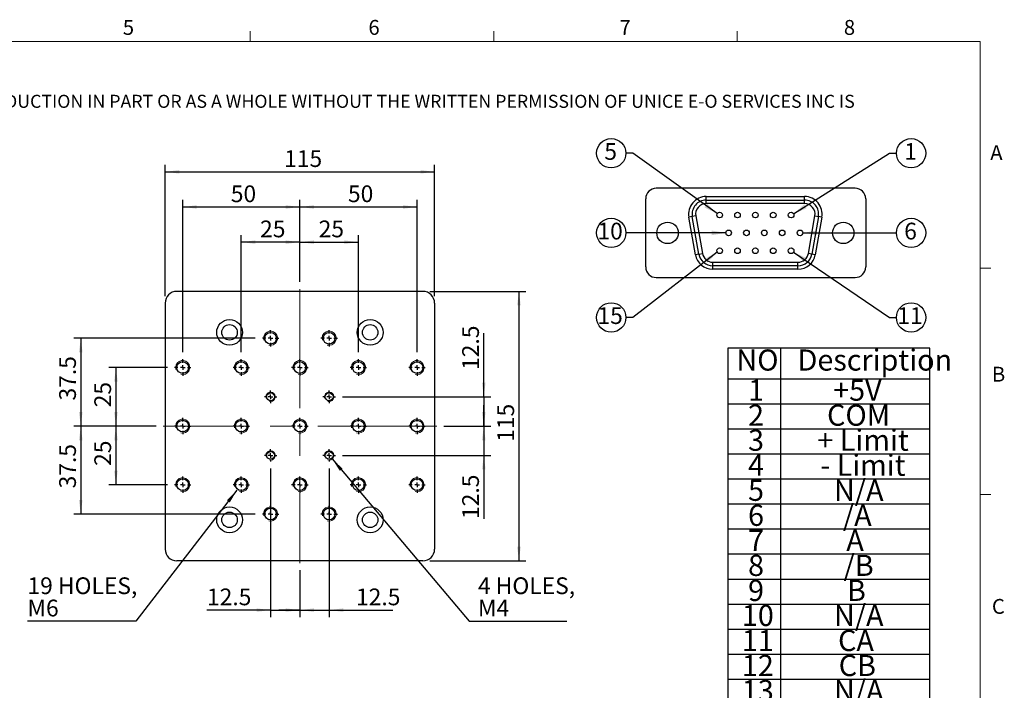
# Model space of a CAD drawing. Units: millimetres. Extents: x 21 to 1157, y 17 to 818.
# Drawn here: x 596 to 1156, y 436 to 818 of the extents above; entities that cross this region are included whole.
import ezdxf

# ---------------------------------------------------------------- set-up
doc = ezdxf.new("R2010")
doc.units = ezdxf.units.MM
doc.header["$LTSCALE"] = 4
doc.linetypes.add('CENTERX2', pattern=[20.32, 12.7, -2.54, 2.54, -2.54])
doc.layers.add('DIM', color=7, linetype='Continuous')
doc.styles.add('SLDTEXTSTYLE0', font='TXT', dxfattribs={"width": 0.605})
doc.styles.add('SLDTEXTSTYLE1', font='TXT', dxfattribs={"width": 0.7})
doc.dimstyles.new('SLDDIMSTYLE3', dxfattribs={"dimtxt": 10.169922, "dimasz": 8, "dimexe": 0, "dimexo": 0.0625, "dimgap": 2.54248, "dimtad": 1, "dimlfac": 0.75, "dimrnd": 1e-09, "dimzin": 12, "dimdsep": 46, "dimtxsty": 'SLDTEXTSTYLE1', "dimsah": 1, "dimcen": 0.09, "dimadec": 0, "dimazin": 3, "dimtfac": 1, "dimtofl": 0, "dimtmove": 0, "dimatfit": 3, "dimfxl": 1, "dimfrac": 2, "dimtolj": 1, "dimtzin": 12, "dimarcsym": 0})
doc.dimstyles.new('SLDDIMSTYLE4', dxfattribs={"dimtxt": 10.169922, "dimasz": 8, "dimexe": 0, "dimexo": 0.0625, "dimgap": 2.54248, "dimtad": 1, "dimlfac": 0.75, "dimrnd": 1e-09, "dimzin": 12, "dimdsep": 46, "dimtxsty": 'SLDTEXTSTYLE1', "dimsah": 1, "dimcen": 0.09, "dimadec": 0, "dimazin": 3, "dimtfac": 1, "dimtmove": 0, "dimatfit": 0, "dimfxl": 1, "dimfrac": 2, "dimtolj": 1, "dimtzin": 12, "dimarcsym": 0})
doc.dimstyles.new('SLDDIMSTYLE5', dxfattribs={"dimtxt": 10.169922, "dimasz": 8, "dimexe": 0, "dimexo": 0.0625, "dimgap": 2.54248, "dimtad": 0, "dimtih": 1, "dimtoh": 1, "dimlfac": 0.75, "dimrnd": 1e-09, "dimzin": 12, "dimdsep": 46, "dimtxsty": 'SLDTEXTSTYLE1', "dimsah": 1, "dimcen": 0, "dimadec": 0, "dimazin": 3, "dimtfac": 1, "dimtofl": 0, "dimtmove": 0, "dimatfit": 3, "dimfxl": 1, "dimfrac": 2, "dimtolj": 1, "dimtzin": 12, "dimarcsym": 0})
doc.dimstyles.new('SLDDIMSTYLE6', dxfattribs={"dimtxt": 0.18, "dimasz": 8, "dimexe": 0, "dimexo": 0.0625, "dimgap": 0, "dimtad": 0, "dimtih": 1, "dimtoh": 1, "dimdec": 0, "dimrnd": 1e-09, "dimzin": 0, "dimdsep": 46, "dimtxsty": 'Standard', "dimsah": 1, "dimcen": 0.09, "dimadec": 0, "dimazin": 0, "dimtfac": 8, "dimtdec": 0, "dimtofl": 0, "dimtmove": 0, "dimatfit": 3, "dimfxl": 1, "dimfrac": 2, "dimtolj": 1, "dimtzin": 0, "dimarcsym": 0})

# ---------------------------------------------------------------- blocks, each defined once
blk = doc.blocks.new('SW_NOTE_0')
at = {"color": 0, "linetype": 'Continuous', "lineweight": 0, "insert": (0, -0.33), "char_height": 7.40833, "attachment_point": 1, "style": 'SLDTEXTSTYLE0'}
blk.add_mtext('THE INFORMATION CONTAINED IN THIS DRAWING IS THE SOLE PROPERTY OF UNICE E-O SERVICES INC. ANY REPRODUCTION IN PART OR AS A WHOLE WITHOUT THE WRITTEN PERMISSION OF UNICE E-O SERVICES INC IS', dxfattribs=at)
blk = doc.blocks.new('SW_TABLEANNOTATION_0')
at = {"layer": 'DIM', "color": 0}
for p, q in [((0, 0), (0, -230.95)), ((114.95, 0), (0, 0)), ((29.88, 0), (29.88, -230.95)), ((114.95, -230.95), (114.95, 0)), ((0, -17.33), (114.95, -17.33)), ((0, -31.57), (114.95, -31.57)), ((0, -45.81), (114.95, -45.81)), ((0, -60.05), (114.95, -60.05)), ((0, -74.29), (114.95, -74.29)), ((0, -88.53), (114.95, -88.53)), ((0, -102.78), (114.95, -102.78)), ((0, -117.02), (114.95, -117.02)), ((0, -131.26), (114.95, -131.26)), ((0, -145.5), (114.95, -145.5)), ((0, -159.74), (114.95, -159.74)), ((0, -173.99), (114.95, -173.99)), ((0, -188.23), (114.95, -188.23)), ((0, -202.47), (114.95, -202.47)), ((0, -216.71), (114.95, -216.71)), ((0, -230.95), (114.95, -230.95))]:
    blk.add_line(p, q, dxfattribs=at)
at = {"layer": 'DIM', "color": 0, "char_height": 12, "attachment_point": 1, "style": 'SLDTEXTSTYLE1'}
for s, insert in [('Description', (39.61, -0.69)), ('NO', (4.79, -0.69)), ('1', (11.42, -17.82)), ('+5V', (59.85, -17.82)), ('2', (11.42, -32.07)), ('COM', (56.38, -32.07)), ('3', (11.42, -46.31)), ('+ Limit', (50.86, -46.31)), ('4', (11.42, -60.55)), ('- Limit', (52.48, -60.55)), ('5', (11.42, -74.79)), ('N/A', (60.31, -74.79)), ('6', (11.42, -89.03)), ('/A', (65.39, -89.03)), ('7', (11.42, -103.28)), ('A', (67.34, -103.28)), ('8', (11.42, -117.52)), ('/B', (65.76, -117.52)), ('9', (11.42, -131.76)), ('B', (67.71, -131.76)), ('N/A', (60.31, -146)), ('10', (7.91, -146)), ('11', (7.91, -160.24)), ('CA', (62.64, -160.24)), ('12', (7.91, -174.48)), ('CB', (63.01, -174.48)), ('13', (7.91, -188.73)), ('N/A', (60.31, -188.73)), ('14', (7.91, -202.97)), ('N/A', (60.31, -202.97)), ('15', (7.91, -217.21)), ('N/A', (60.31, -217.21))]:
    blk.add_mtext(s, dxfattribs=dict(at, insert=insert))
blk = doc.blocks.new('_D_18')
at = {"layer": 'DIM'}
for p, q in [((722.22, 628.75), (722.22, 695.42)), ((755.55, 668.75), (755.55, 695.42)), ((755.55, 691.42), (722.22, 691.42))]:
    blk.add_line(p, q, dxfattribs=at)
for points in [[(722.22, 691.42), (730.22, 690.42), (730.22, 692.42)], [(755.55, 691.42), (747.55, 692.42), (747.55, 690.42)]]:
    blk.add_solid(points, dxfattribs=at)
at = {"layer": 'DIM', "insert": (732.93, 703.7), "char_height": 9.525, "attachment_point": 1, "style": 'SLDTEXTSTYLE1'}
blk.add_mtext('25', dxfattribs=at)
blk = doc.blocks.new('_D_19')
at = {"layer": 'DIM'}
for p, q in [((755.55, 668.75), (755.55, 695.42)), ((788.89, 628.75), (788.89, 695.42)), ((755.55, 691.42), (788.89, 691.42))]:
    blk.add_line(p, q, dxfattribs=at)
for points in [[(755.55, 691.42), (763.55, 690.42), (763.55, 692.42)], [(788.89, 691.42), (780.89, 692.42), (780.89, 690.42)]]:
    blk.add_solid(points, dxfattribs=at)
at = {"layer": 'DIM', "insert": (766.26, 703.7), "char_height": 9.525, "attachment_point": 1, "style": 'SLDTEXTSTYLE1'}
blk.add_mtext('25', dxfattribs=at)
blk = doc.blocks.new('_D_20')
at = {"layer": 'DIM'}
for p, q in [((688.89, 628.75), (688.89, 715.42)), ((755.55, 668.75), (755.55, 715.42)), ((688.89, 711.42), (755.55, 711.42))]:
    blk.add_line(p, q, dxfattribs=at)
for points in [[(688.89, 711.42), (696.89, 710.42), (696.89, 712.42)], [(755.55, 711.42), (747.55, 712.42), (747.55, 710.42)]]:
    blk.add_solid(points, dxfattribs=at)
at = {"layer": 'DIM', "insert": (716.26, 723.7), "char_height": 9.525, "attachment_point": 1, "style": 'SLDTEXTSTYLE1'}
blk.add_mtext('50', dxfattribs=at)
blk = doc.blocks.new('_D_21')
at = {"layer": 'DIM'}
for p, q in [((755.55, 668.75), (755.55, 715.42)), ((822.22, 628.75), (822.22, 715.42)), ((755.55, 711.42), (822.22, 711.42))]:
    blk.add_line(p, q, dxfattribs=at)
for points in [[(755.55, 711.42), (763.55, 710.42), (763.55, 712.42)], [(822.22, 711.42), (814.22, 712.42), (814.22, 710.42)]]:
    blk.add_solid(points, dxfattribs=at)
at = {"layer": 'DIM', "insert": (782.93, 723.7), "char_height": 9.525, "attachment_point": 1, "style": 'SLDTEXTSTYLE1'}
blk.add_mtext('50', dxfattribs=at)
blk = doc.blocks.new('_D_22')
at = {"layer": 'DIM'}
for p, q in [((678.89, 660.75), (678.89, 735.42)), ((832.22, 660.75), (832.22, 735.42)), ((678.89, 731.42), (832.22, 731.42))]:
    blk.add_line(p, q, dxfattribs=at)
for points in [[(678.89, 731.42), (686.89, 730.42), (686.89, 732.42)], [(832.22, 731.42), (824.22, 732.42), (824.22, 730.42)]]:
    blk.add_solid(points, dxfattribs=at)
at = {"layer": 'DIM', "insert": (746.61, 743.7), "char_height": 9.525, "attachment_point": 1, "style": 'SLDTEXTSTYLE1'}
blk.add_mtext('115', dxfattribs=at)
blk = doc.blocks.new('_D_23')
at = {"layer": 'DIM'}
for p, q in [((680.22, 620.09), (646.89, 620.09)), ((650.89, 620.09), (650.89, 586.75)), ((673.72, 586.75), (646.89, 586.75))]:
    blk.add_line(p, q, dxfattribs=at)
for points in [[(650.89, 620.09), (649.89, 612.09), (651.89, 612.09)], [(650.89, 586.75), (651.89, 594.75), (649.89, 594.75)]]:
    blk.add_solid(points, dxfattribs=at)
at = {"layer": 'DIM', "insert": (638.61, 597.46), "char_height": 9.525, "attachment_point": 1, "rotation": 90, "style": 'SLDTEXTSTYLE1'}
blk.add_mtext('25', dxfattribs=at)
blk = doc.blocks.new('_D_24')
at = {"layer": 'DIM'}
for p, q in [((673.72, 586.75), (646.89, 586.75)), ((650.89, 586.75), (650.89, 553.42)), ((680.22, 553.42), (646.89, 553.42))]:
    blk.add_line(p, q, dxfattribs=at)
for points in [[(650.89, 586.75), (649.89, 578.75), (651.89, 578.75)], [(650.89, 553.42), (651.89, 561.42), (649.89, 561.42)]]:
    blk.add_solid(points, dxfattribs=at)
at = {"layer": 'DIM', "insert": (638.61, 564.12), "char_height": 9.525, "attachment_point": 1, "rotation": 90, "style": 'SLDTEXTSTYLE1'}
blk.add_mtext('25', dxfattribs=at)
blk = doc.blocks.new('_D_25')
at = {"layer": 'DIM'}
for p, q in [((730.22, 636.75), (626.89, 636.75)), ((630.89, 636.75), (630.89, 586.75)), ((673.72, 586.75), (626.89, 586.75))]:
    blk.add_line(p, q, dxfattribs=at)
for points in [[(630.89, 636.75), (629.89, 628.75), (631.89, 628.75)], [(630.89, 586.75), (631.89, 594.75), (629.89, 594.75)]]:
    blk.add_solid(points, dxfattribs=at)
at = {"layer": 'DIM', "insert": (618.61, 601.32), "char_height": 9.525, "attachment_point": 1, "rotation": 90, "style": 'SLDTEXTSTYLE1'}
blk.add_mtext('37.5', dxfattribs=at)
blk = doc.blocks.new('_D_26')
at = {"layer": 'DIM'}
for p, q in [((673.72, 586.75), (626.89, 586.75)), ((630.89, 586.75), (630.89, 536.75)), ((730.22, 536.75), (626.89, 536.75))]:
    blk.add_line(p, q, dxfattribs=at)
for points in [[(630.89, 586.75), (629.89, 578.75), (631.89, 578.75)], [(630.89, 536.75), (631.89, 544.75), (629.89, 544.75)]]:
    blk.add_solid(points, dxfattribs=at)
at = {"layer": 'DIM', "insert": (618.61, 551.32), "char_height": 9.525, "attachment_point": 1, "rotation": 90, "style": 'SLDTEXTSTYLE1'}
blk.add_mtext('37.5', dxfattribs=at)
blk = doc.blocks.new('_D_27')
at = {"layer": 'DIM'}
for p, q in [((860.22, 603.42), (860.22, 639.58)), ((779.75, 603.42), (864.22, 603.42)), ((860.22, 603.42), (860.22, 586.75)), ((837.55, 586.75), (864.22, 586.75)), ((860.22, 586.75), (860.22, 574.75))]:
    blk.add_line(p, q, dxfattribs=at)
for points in [[(860.22, 603.42), (861.22, 611.42), (859.22, 611.42)], [(860.22, 586.75), (859.22, 578.75), (861.22, 578.75)]]:
    blk.add_solid(points, dxfattribs=at)
at = {"layer": 'DIM', "insert": (847.94, 618.72), "char_height": 9.525, "attachment_point": 1, "rotation": 90, "style": 'SLDTEXTSTYLE1'}
blk.add_mtext('12.5', dxfattribs=at)
blk = doc.blocks.new('_D_28')
at = {"layer": 'DIM'}
for p, q in [((860.22, 586.75), (860.22, 598.75)), ((837.55, 586.75), (864.22, 586.75)), ((860.22, 586.75), (860.22, 570.09)), ((779.75, 570.09), (864.22, 570.09)), ((860.22, 570.09), (860.22, 533.92))]:
    blk.add_line(p, q, dxfattribs=at)
for points in [[(860.22, 586.75), (861.22, 594.75), (859.22, 594.75)], [(860.22, 570.09), (859.22, 562.09), (861.22, 562.09)]]:
    blk.add_solid(points, dxfattribs=at)
at = {"layer": 'DIM', "insert": (847.94, 533.92), "char_height": 9.525, "attachment_point": 1, "rotation": 90, "style": 'SLDTEXTSTYLE1'}
blk.add_mtext('12.5', dxfattribs=at)
blk = doc.blocks.new('_D_29')
at = {"layer": 'DIM'}
for p, q in [((829.55, 663.42), (884.22, 663.42)), ((880.22, 663.42), (880.22, 510.09)), ((829.55, 510.09), (884.22, 510.09))]:
    blk.add_line(p, q, dxfattribs=at)
for points in [[(880.22, 663.42), (879.22, 655.42), (881.22, 655.42)], [(880.22, 510.09), (881.22, 518.09), (879.22, 518.09)]]:
    blk.add_solid(points, dxfattribs=at)
at = {"layer": 'DIM', "insert": (867.94, 577.81), "char_height": 9.525, "attachment_point": 1, "rotation": 90, "style": 'SLDTEXTSTYLE1'}
blk.add_mtext('115', dxfattribs=at)
blk = doc.blocks.new('_D_30')
at = {"layer": 'DIM'}
for p, q in [((738.89, 562.55), (738.89, 478.09)), ((755.55, 504.75), (755.55, 478.09)), ((738.89, 482.09), (702.72, 482.09)), ((738.89, 482.09), (755.55, 482.09)), ((755.55, 482.09), (767.55, 482.09))]:
    blk.add_line(p, q, dxfattribs=at)
for points in [[(738.89, 482.09), (730.89, 483.09), (730.89, 481.09)], [(755.55, 482.09), (763.55, 481.09), (763.55, 483.09)]]:
    blk.add_solid(points, dxfattribs=at)
at = {"layer": 'DIM', "insert": (702.72, 494.36), "char_height": 9.525, "attachment_point": 1, "style": 'SLDTEXTSTYLE1'}
blk.add_mtext('12.5', dxfattribs=at)
blk = doc.blocks.new('_D_31')
at = {"layer": 'DIM'}
for p, q in [((772.22, 562.55), (772.22, 478.09)), ((755.55, 504.75), (755.55, 478.09)), ((755.55, 482.09), (743.55, 482.09)), ((755.55, 482.09), (772.22, 482.09)), ((772.22, 482.09), (808.39, 482.09))]:
    blk.add_line(p, q, dxfattribs=at)
for points in [[(755.55, 482.09), (747.55, 483.09), (747.55, 481.09)], [(772.22, 482.09), (780.22, 481.09), (780.22, 483.09)]]:
    blk.add_solid(points, dxfattribs=at)
at = {"layer": 'DIM', "insert": (787.52, 494.36), "char_height": 9.525, "attachment_point": 1, "style": 'SLDTEXTSTYLE1'}
blk.add_mtext('12.5', dxfattribs=at)
blk = doc.blocks.new('_D_32')
at = {"layer": 'DIM'}
for p, q in [((719.77, 550.25), (662.18, 475.74)), ((662.18, 475.74), (600.56, 475.74))]:
    blk.add_line(p, q, dxfattribs=at)
blk.add_solid([(719.77, 550.25), (714.09, 544.54), (715.67, 543.31)], dxfattribs=at)
at = {"layer": 'DIM', "char_height": 9.525, "attachment_point": 1, "style": 'SLDTEXTSTYLE1'}
for s, insert in [('19 HOLES,', (600.56, 500.71)), ('M6', (600.56, 488.01))]:
    blk.add_mtext(s, dxfattribs=dict(at, insert=insert))
blk = doc.blocks.new('_D_33')
at = {"layer": 'DIM'}
for p, q in [((773.94, 568.05), (851.9, 475.74)), ((851.9, 475.74), (907.56, 475.74))]:
    blk.add_line(p, q, dxfattribs=at)
blk.add_solid([(773.94, 568.05), (778.34, 561.29), (779.87, 562.58)], dxfattribs=at)
at = {"layer": 'DIM', "char_height": 9.525, "attachment_point": 1, "style": 'SLDTEXTSTYLE1'}
for s, insert in [('4 HOLES,', (856.9, 500.71)), ('M4', (856.9, 488.01))]:
    blk.add_mtext(s, dxfattribs=dict(at, insert=insert))
blk = doc.blocks.new('SW_CENTERMARKSYMBOL_14')
at = {"layer": 'DIM', "color": 0}
for p, q in [((-2.67, 0), (-4.67, 0)), ((0, 0), (-1.33, 0)), ((0, 2.67), (0, 4.67)), ((0, 0), (0, 1.33)), ((0, 0), (0, -1.33)), ((0, 0), (1.33, 0)), ((2.67, 0), (4.67, 0)), ((0, -2.67), (0, -4.67))]:
    blk.add_line(p, q, dxfattribs=at)
blk = doc.blocks.new('SW_CENTERMARKSYMBOL_15')
at = {"layer": 'DIM', "color": 0}
for p, q in [((-2.67, 0), (-4.67, 0)), ((0, 0), (-1.33, 0)), ((0, 2.67), (0, 4.67)), ((0, 0), (0, 1.33)), ((0, 0), (0, -1.33)), ((0, 0), (1.33, 0)), ((2.67, 0), (4.67, 0)), ((0, -2.67), (0, -4.67))]:
    blk.add_line(p, q, dxfattribs=at)
blk = doc.blocks.new('SW_CENTERMARKSYMBOL_16')
at = {"layer": 'DIM', "color": 0}
for p, q in [((-2.67, 0), (-4.67, 0)), ((0, 0), (-1.33, 0)), ((0, 2.67), (0, 4.67)), ((0, 0), (0, 1.33)), ((0, 0), (0, -1.33)), ((0, 0), (1.33, 0)), ((2.67, 0), (4.67, 0)), ((0, -2.67), (0, -4.67))]:
    blk.add_line(p, q, dxfattribs=at)
blk = doc.blocks.new('SW_CENTERMARKSYMBOL_17')
at = {"layer": 'DIM', "color": 0}
for p, q in [((-2.67, 0), (-4.67, 0)), ((0, 0), (-1.33, 0)), ((0, 2.67), (0, 4.67)), ((0, 0), (0, 1.33)), ((0, 0), (0, -1.33)), ((0, 0), (1.33, 0)), ((2.67, 0), (4.67, 0)), ((0, -2.67), (0, -4.67))]:
    blk.add_line(p, q, dxfattribs=at)
blk = doc.blocks.new('SW_CENTERMARKSYMBOL_18')
at = {"layer": 'DIM', "color": 0}
for p, q in [((-2.67, 0), (-4.67, 0)), ((0, 0), (-1.33, 0)), ((0, 2.67), (0, 4.67)), ((0, 0), (0, 1.33)), ((0, 0), (0, -1.33)), ((0, 0), (1.33, 0)), ((2.67, 0), (4.67, 0)), ((0, -2.67), (0, -4.67))]:
    blk.add_line(p, q, dxfattribs=at)
blk = doc.blocks.new('SW_CENTERMARKSYMBOL_19')
at = {"layer": 'DIM', "color": 0}
for p, q in [((-2.67, 0), (-4.67, 0)), ((0, 0), (-1.33, 0)), ((0, 2.67), (0, 4.67)), ((0, 0), (0, 1.33)), ((0, 0), (0, -1.33)), ((0, 0), (1.33, 0)), ((2.67, 0), (4.67, 0)), ((0, -2.67), (0, -4.67))]:
    blk.add_line(p, q, dxfattribs=at)
blk = doc.blocks.new('SW_CENTERMARKSYMBOL_20')
at = {"layer": 'DIM', "color": 0}
for p, q in [((-2.67, 0), (-4.67, 0)), ((0, 0), (-1.33, 0)), ((0, 2.67), (0, 4.67)), ((0, 0), (0, 1.33)), ((0, 0), (0, -1.33)), ((0, 0), (1.33, 0)), ((2.67, 0), (4.67, 0)), ((0, -2.67), (0, -4.67))]:
    blk.add_line(p, q, dxfattribs=at)
blk = doc.blocks.new('SW_CENTERMARKSYMBOL_21')
at = {"layer": 'DIM', "color": 0}
for p, q in [((-2.67, 0), (-3.53, 0)), ((0, 0), (-1.33, 0)), ((0, 2.67), (0, 3.53)), ((0, 0), (0, 1.33)), ((0, 0), (0, -1.33)), ((0, 0), (1.33, 0)), ((2.67, 0), (3.53, 0)), ((0, -2.67), (0, -3.53))]:
    blk.add_line(p, q, dxfattribs=at)
blk = doc.blocks.new('SW_CENTERMARKSYMBOL_22')
at = {"layer": 'DIM', "color": 0}
for p, q in [((-2.67, 0), (-3.53, 0)), ((0, 0), (-1.33, 0)), ((0, 2.67), (0, 3.53)), ((0, 0), (0, 1.33)), ((0, 0), (0, -1.33)), ((0, 0), (1.33, 0)), ((2.67, 0), (3.53, 0)), ((0, -2.67), (0, -3.53))]:
    blk.add_line(p, q, dxfattribs=at)
blk = doc.blocks.new('SW_CENTERMARKSYMBOL_23')
at = {"layer": 'DIM', "color": 0}
for p, q in [((-2.67, 0), (-4.67, 0)), ((0, 0), (-1.33, 0)), ((0, 2.67), (0, 4.67)), ((0, 0), (0, 1.33)), ((0, 0), (0, -1.33)), ((0, 0), (1.33, 0)), ((2.67, 0), (4.67, 0)), ((0, -2.67), (0, -4.67))]:
    blk.add_line(p, q, dxfattribs=at)
blk = doc.blocks.new('SW_CENTERMARKSYMBOL_24')
at = {"layer": 'DIM', "color": 0}
for p, q in [((-2.67, 0), (-4.67, 0)), ((0, 0), (-1.33, 0)), ((0, 2.67), (0, 4.67)), ((0, 0), (0, 1.33)), ((0, 0), (0, -1.33)), ((0, 0), (1.33, 0)), ((2.67, 0), (4.67, 0)), ((0, -2.67), (0, -4.67))]:
    blk.add_line(p, q, dxfattribs=at)
blk = doc.blocks.new('SW_CENTERMARKSYMBOL_25')
at = {"layer": 'DIM', "color": 0}
for p, q in [((-2.67, 0), (-4.67, 0)), ((0, 0), (-1.33, 0)), ((0, 2.67), (0, 4.67)), ((0, 0), (0, 1.33)), ((0, 0), (0, -1.33)), ((0, 0), (1.33, 0)), ((2.67, 0), (4.67, 0)), ((0, -2.67), (0, -4.67))]:
    blk.add_line(p, q, dxfattribs=at)
blk = doc.blocks.new('SW_CENTERMARKSYMBOL_26')
at = {"layer": 'DIM', "color": 0}
for p, q in [((-2.67, 0), (-4.67, 0)), ((0, 0), (-1.33, 0)), ((0, 2.67), (0, 4.67)), ((0, 0), (0, 1.33)), ((0, 0), (0, -1.33)), ((0, 0), (1.33, 0)), ((2.67, 0), (4.67, 0)), ((0, -2.67), (0, -4.67))]:
    blk.add_line(p, q, dxfattribs=at)
blk = doc.blocks.new('SW_CENTERMARKSYMBOL_27')
at = {"layer": 'DIM', "color": 0}
for p, q in [((-2.67, 0), (-4.67, 0)), ((0, 0), (-1.33, 0)), ((0, 2.67), (0, 4.67)), ((0, 0), (0, 1.33)), ((0, 0), (0, -1.33)), ((0, 0), (1.33, 0)), ((2.67, 0), (4.67, 0)), ((0, -2.67), (0, -4.67))]:
    blk.add_line(p, q, dxfattribs=at)
blk = doc.blocks.new('SW_CENTERMARKSYMBOL_28')
at = {"layer": 'DIM', "color": 0}
for p, q in [((-2.67, 0), (-3.53, 0)), ((0, 0), (-1.33, 0)), ((0, 2.67), (0, 3.53)), ((0, 0), (0, 1.33)), ((0, 0), (0, -1.33)), ((0, 0), (1.33, 0)), ((2.67, 0), (3.53, 0)), ((0, -2.67), (0, -3.53))]:
    blk.add_line(p, q, dxfattribs=at)
blk = doc.blocks.new('SW_CENTERMARKSYMBOL_29')
at = {"layer": 'DIM', "color": 0}
for p, q in [((-2.67, 0), (-3.53, 0)), ((0, 0), (-1.33, 0)), ((0, 2.67), (0, 3.53)), ((0, 0), (0, 1.33)), ((0, 0), (0, -1.33)), ((0, 0), (1.33, 0)), ((2.67, 0), (3.53, 0)), ((0, -2.67), (0, -3.53))]:
    blk.add_line(p, q, dxfattribs=at)
blk = doc.blocks.new('SW_CENTERMARKSYMBOL_30')
at = {"layer": 'DIM', "color": 0}
for p, q in [((-2.67, 0), (-4.67, 0)), ((0, 0), (-1.33, 0)), ((0, 2.67), (0, 4.67)), ((0, 0), (0, 1.33)), ((0, 0), (0, -1.33)), ((0, 0), (1.33, 0)), ((2.67, 0), (4.67, 0)), ((0, -2.67), (0, -4.67))]:
    blk.add_line(p, q, dxfattribs=at)
blk = doc.blocks.new('SW_CENTERMARKSYMBOL_31')
at = {"layer": 'DIM', "color": 0}
for p, q in [((-2.67, 0), (-4.67, 0)), ((0, 0), (-1.33, 0)), ((0, 2.67), (0, 4.67)), ((0, 0), (0, 1.33)), ((0, 0), (0, -1.33)), ((0, 0), (1.33, 0)), ((2.67, 0), (4.67, 0)), ((0, -2.67), (0, -4.67))]:
    blk.add_line(p, q, dxfattribs=at)
blk = doc.blocks.new('SW_CENTERMARKSYMBOL_32')
at = {"layer": 'DIM', "color": 0}
for p, q in [((-2.67, 0), (-4.67, 0)), ((0, 0), (-1.33, 0)), ((0, 2.67), (0, 4.67)), ((0, 0), (0, 1.33)), ((0, 0), (0, -1.33)), ((0, 0), (1.33, 0)), ((2.67, 0), (4.67, 0)), ((0, -2.67), (0, -4.67))]:
    blk.add_line(p, q, dxfattribs=at)
blk = doc.blocks.new('SW_CENTERMARKSYMBOL_33')
at = {"layer": 'DIM', "color": 0}
for p, q in [((-2.67, 0), (-4.67, 0)), ((0, 0), (-1.33, 0)), ((0, 2.67), (0, 4.67)), ((0, 0), (0, 1.33)), ((0, 0), (0, -1.33)), ((0, 0), (1.33, 0)), ((2.67, 0), (4.67, 0)), ((0, -2.67), (0, -4.67))]:
    blk.add_line(p, q, dxfattribs=at)
blk = doc.blocks.new('SW_CENTERMARKSYMBOL_34')
at = {"layer": 'DIM', "color": 0}
for p, q in [((-2.67, 0), (-4.67, 0)), ((0, 0), (-1.33, 0)), ((0, 2.67), (0, 4.67)), ((0, 0), (0, 1.33)), ((0, 0), (0, -1.33)), ((0, 0), (1.33, 0)), ((2.67, 0), (4.67, 0)), ((0, -2.67), (0, -4.67))]:
    blk.add_line(p, q, dxfattribs=at)
blk = doc.blocks.new('SW_CENTERMARKSYMBOL_35')
at = {"layer": 'DIM', "color": 0}
for p, q in [((-2.67, 0), (-4.67, 0)), ((0, 0), (-1.33, 0)), ((0, 2.67), (0, 4.67)), ((0, 0), (0, 1.33)), ((0, 0), (0, -1.33)), ((0, 0), (1.33, 0)), ((2.67, 0), (4.67, 0)), ((0, -2.67), (0, -4.67))]:
    blk.add_line(p, q, dxfattribs=at)
blk = doc.blocks.new('SW_CENTERMARKSYMBOL_36')
at = {"layer": 'DIM', "color": 0}
for p, q in [((-2.67, 0), (-4.67, 0)), ((0, 0), (-1.33, 0)), ((0, 2.67), (0, 4.67)), ((0, 0), (0, 1.33)), ((0, 0), (0, -1.33)), ((0, 0), (1.33, 0)), ((2.67, 0), (4.67, 0)), ((0, -2.67), (0, -4.67))]:
    blk.add_line(p, q, dxfattribs=at)
blk = doc.blocks.new('SW_NOTE_2')
at = {"layer": 'DIM', "color": 0}
blk.add_circle((8.35, 0), 8.35, dxfattribs=at)
at = {"layer": 'DIM', "color": 0, "insert": (8.05, 5.82), "char_height": 9.53, "attachment_point": 2, "style": 'SLDTEXTSTYLE1'}
blk.add_mtext('1', dxfattribs=at)
blk = doc.blocks.new('SW_NOTE_3')
at = {"layer": 'DIM', "color": 0}
blk.add_circle((-8.35, 0), 8.35, dxfattribs=at)
at = {"layer": 'DIM', "color": 0, "insert": (-8.65, 5.82), "char_height": 9.53, "attachment_point": 2, "style": 'SLDTEXTSTYLE1'}
blk.add_mtext('5', dxfattribs=at)
blk = doc.blocks.new('SW_NOTE_4')
at = {"layer": 'DIM', "color": 0}
blk.add_circle((8.35, 0), 8.35, dxfattribs=at)
at = {"layer": 'DIM', "color": 0, "insert": (8.05, 5.82), "char_height": 9.53, "attachment_point": 2, "style": 'SLDTEXTSTYLE1'}
blk.add_mtext('6', dxfattribs=at)
blk = doc.blocks.new('SW_NOTE_5')
at = {"layer": 'DIM', "color": 0}
blk.add_circle((-8.35, 0), 8.35, dxfattribs=at)
at = {"layer": 'DIM', "color": 0, "insert": (-8.96, 5.82), "char_height": 9.525, "attachment_point": 2, "style": 'SLDTEXTSTYLE1'}
blk.add_mtext('10', dxfattribs=at)
blk = doc.blocks.new('SW_NOTE_6')
at = {"layer": 'DIM', "color": 0}
blk.add_circle((8.35, 0), 8.35, dxfattribs=at)
at = {"layer": 'DIM', "color": 0, "insert": (7.75, 5.82), "char_height": 9.525, "attachment_point": 2, "style": 'SLDTEXTSTYLE1'}
blk.add_mtext('11', dxfattribs=at)
blk = doc.blocks.new('SW_NOTE_7')
at = {"layer": 'DIM', "color": 0}
blk.add_circle((-8.35, 0), 8.35, dxfattribs=at)
at = {"layer": 'DIM', "color": 0, "insert": (-8.96, 5.82), "char_height": 9.525, "attachment_point": 2, "style": 'SLDTEXTSTYLE1'}
blk.add_mtext('15', dxfattribs=at)

msp = doc.modelspace()

# ---------------------------------------------------------------- linework, layer by layer
at = {"color": 7, "linetype": 'Continuous', "lineweight": 15}
for p, q in [((727.363, 805.488), (727.363, 811.488)), ((865.883, 805.488), (865.883, 811.488)), ((1004.403, 805.488), (1004.403, 811.488)), ((1142.763, 676.661), (1148.763, 676.661)), ((1142.763, 547.821), (1148.763, 547.821))]:
    msp.add_line(p, q, dxfattribs=at)
at = {"color": 7, "linetype": 'Continuous', "lineweight": 0}
for p, q in [((1142.763, 805.488), (34.763, 805.488)), ((1142.763, 32.461), (1142.763, 805.488))]:
    msp.add_line(p, q, dxfattribs=at)
at = {"color": 7, "linetype": 'Continuous', "lineweight": 30}
for p, q in [((1071.564, 722.08), (958.364, 722.08)), ((986.764, 715.36), (986.764, 717.36)), ((986.764, 717.36), (1042.764, 717.36)), ((1042.764, 715.36), (1042.764, 717.36)), ((952.364, 677.28), (952.364, 716.08)), ((986.764, 713.36), (986.764, 715.36)), ((986.764, 715.36), (1042.764, 715.36)), ((1042.764, 713.36), (986.764, 713.36)), ((1042.764, 713.36), (1042.764, 715.36)), ((1077.564, 716.08), (1077.564, 677.28)), ((978.885, 705.971), (976.916, 705.623)), ((980.855, 706.318), (978.885, 705.971)), ((982.652, 684.611), (978.885, 705.971)), ((980.855, 706.318), (984.621, 684.958)), ((1044.906, 684.958), (1048.672, 706.318)), ((1050.642, 705.971), (1046.876, 684.611)), ((1048.672, 706.318), (1050.642, 705.971)), ((1052.612, 705.623), (1050.642, 705.971)), ((980.682, 684.263), (976.916, 705.623)), ((1052.612, 705.623), (1048.845, 684.263)), ((982.652, 684.611), (980.682, 684.263)), ((982.652, 684.611), (984.621, 684.958)), ((1046.876, 684.611), (1044.906, 684.958)), ((1048.845, 684.263), (1046.876, 684.611)), ((990.53, 680), (1038.997, 680)), ((990.53, 678), (990.53, 680)), ((1038.997, 678), (990.53, 678)), ((990.53, 676), (990.53, 678)), ((1038.997, 678), (1038.997, 680)), ((1038.997, 676), (1038.997, 678)), ((1038.997, 676), (990.53, 676)), ((958.364, 671.28), (1071.564, 671.28)), ((755.42, 663.419), (685.554, 663.419)), ((755.42, 663.153), (755.42, 663.419)), ((755.42, 663.153), (755.687, 663.153)), ((755.687, 663.153), (755.687, 663.419)), ((825.554, 663.419), (755.687, 663.419)), ((678.887, 656.753), (678.887, 516.753)), ((832.22, 656.753), (832.22, 516.753)), ((825.554, 510.086), (685.554, 510.086))]:
    msp.add_line(p, q, dxfattribs=at)
for centre, radius in [((994.444, 706.84), 1.6), ((1004.604, 706.84), 1.6), ((1014.764, 706.84), 1.6), ((1024.924, 706.84), 1.6), ((1035.084, 706.84), 1.6), ((964.764, 696.68), 6.1), ((1064.764, 696.68), 6.1), ((999.524, 696.68), 1.6), ((1009.684, 696.68), 1.6), ((1019.844, 696.68), 1.6), ((1030.004, 696.68), 1.6), ((1040.164, 696.68), 1.6), ((994.444, 686.52), 1.6), ((1004.604, 686.52), 1.6), ((1014.764, 686.52), 1.6), ((1024.924, 686.52), 1.6), ((1035.084, 686.52), 1.6), ((715.554, 640.086), 7.333), ((715.554, 640.086), 4.4), ((795.554, 640.086), 7.333), ((795.554, 640.086), 4.4), ((738.887, 636.753), 3.333), ((772.22, 636.753), 3.333), ((688.887, 620.086), 3.333), ((722.22, 620.086), 3.333), ((755.554, 620.086), 3.333), ((788.887, 620.086), 3.333), ((822.22, 620.086), 3.333), ((738.887, 603.419), 2.2), ((772.22, 603.419), 2.2), ((688.887, 586.753), 3.333), ((722.22, 586.753), 3.333), ((755.554, 586.753), 3.333), ((788.887, 586.753), 3.333), ((822.22, 586.753), 3.333), ((738.887, 570.086), 2.2), ((772.22, 570.086), 2.2), ((688.887, 553.419), 3.333), ((722.22, 553.419), 3.333), ((755.554, 553.419), 3.333), ((788.887, 553.419), 3.333), ((822.22, 553.419), 3.333), ((715.554, 533.419), 7.333), ((738.887, 536.753), 3.333), ((772.22, 536.753), 3.333), ((795.554, 533.419), 7.333), ((715.554, 533.419), 4.4), ((795.554, 533.419), 4.4)]:
    msp.add_circle(centre, radius, dxfattribs=at)
for centre, radius, start, end in [((958.364, 716.08), 6, 90, 180), ((986.764, 707.36), 10, 90, 190), ((1042.764, 707.36), 10, 350, 90), ((1071.564, 716.08), 6, 0, 90), ((986.764, 707.36), 8, 90, 190), ((986.764, 707.36), 6, 90, 190), ((1042.764, 707.36), 8, 350, 90), ((1042.764, 707.36), 6, 350, 90), ((990.53, 686), 10, 190, 270), ((990.53, 686), 8, 190, 270), ((990.53, 686), 6, 190, 270), ((1038.997, 686), 6, 270, 350), ((1038.997, 686), 8, 270, 350), ((1038.997, 686), 10, 270, 350), ((958.364, 677.28), 6, 180, 270), ((1071.564, 677.28), 6, 270, 0), ((685.554, 656.753), 6.667, 90, 180), ((825.554, 656.753), 6.667, 0, 90), ((685.554, 516.753), 6.667, 180, 270), ((825.554, 516.753), 6.667, 270, 0)]:
    msp.add_arc(centre, radius, start, end, dxfattribs=at)
at = {"color": 7, "linetype": 'Continuous', "lineweight": 0}
for centre, radius in [((738.887, 636.753), 4), ((772.22, 636.753), 4), ((688.887, 620.086), 4), ((722.22, 620.086), 4), ((755.554, 620.086), 4), ((788.887, 620.086), 4), ((822.22, 620.086), 4), ((738.887, 603.419), 2.667), ((772.22, 603.419), 2.667), ((688.887, 586.753), 4), ((722.22, 586.753), 4), ((755.554, 586.753), 4), ((788.887, 586.753), 4), ((822.22, 586.753), 4), ((738.887, 570.086), 2.667), ((772.22, 570.086), 2.667), ((688.887, 553.419), 4), ((722.22, 553.419), 4), ((755.554, 553.419), 4), ((788.887, 553.419), 4), ((822.22, 553.419), 4), ((738.887, 536.753), 4), ((772.22, 536.753), 4)]:
    msp.add_arc(centre, radius, 255, 195, dxfattribs=at)
at = {"layer": 'DIM', "linetype": 'CENTERX2', "lineweight": 0, "ltscale": 1.333333}
for p, q in [((755.554, 664.753), (755.554, 508.753)), ((833.554, 586.753), (677.716, 586.753))]:
    msp.add_line(p, q, dxfattribs=at)

# ---------------------------------------------------------------- block references
at = {"color": 7, "linetype": 'Continuous', "lineweight": 0}
msp.add_blockref('SW_NOTE_0', (48.926, 775.562), dxfattribs=at)
at = {"layer": 'DIM'}
for name, p in [('SW_NOTE_3', (941.069, 741.965)), ('SW_NOTE_2', (1095, 741.965)), ('SW_NOTE_5', (941.069, 696.647)), ('SW_NOTE_4', (1095, 696.647)), ('SW_NOTE_7', (941.069, 648.555)), ('SW_NOTE_6', (1095, 648.555)), ('SW_CENTERMARKSYMBOL_14', (738.887, 636.753)), ('SW_CENTERMARKSYMBOL_15', (772.22, 636.753)), ('SW_TABLEANNOTATION_0', (999.178, 631.034)), ('SW_CENTERMARKSYMBOL_16', (688.887, 620.086)), ('SW_CENTERMARKSYMBOL_17', (722.22, 620.086)), ('SW_CENTERMARKSYMBOL_18', (755.554, 620.086)), ('SW_CENTERMARKSYMBOL_19', (788.887, 620.086)), ('SW_CENTERMARKSYMBOL_20', (822.22, 620.086)), ('SW_CENTERMARKSYMBOL_21', (738.887, 603.419)), ('SW_CENTERMARKSYMBOL_22', (772.22, 603.419)), ('SW_CENTERMARKSYMBOL_23', (688.887, 586.753)), ('SW_CENTERMARKSYMBOL_24', (722.22, 586.753)), ('SW_CENTERMARKSYMBOL_25', (755.554, 586.753)), ('SW_CENTERMARKSYMBOL_26', (788.887, 586.753)), ('SW_CENTERMARKSYMBOL_27', (822.22, 586.753)), ('SW_CENTERMARKSYMBOL_28', (738.887, 570.086)), ('SW_CENTERMARKSYMBOL_29', (772.22, 570.086)), ('SW_CENTERMARKSYMBOL_30', (688.887, 553.419)), ('SW_CENTERMARKSYMBOL_31', (722.22, 553.419)), ('SW_CENTERMARKSYMBOL_32', (755.554, 553.419)), ('SW_CENTERMARKSYMBOL_33', (788.887, 553.419)), ('SW_CENTERMARKSYMBOL_34', (822.22, 553.419)), ('SW_CENTERMARKSYMBOL_35', (738.887, 536.753)), ('SW_CENTERMARKSYMBOL_36', (772.22, 536.753))]:
    msp.add_blockref(name, p, dxfattribs=at)

# ---------------------------------------------------------------- texts
at = {"color": 7, "linetype": 'Continuous', "lineweight": 0, "char_height": 8.467, "attachment_point": 1, "style": 'SLDTEXTSTYLE0'}
for s, insert in [('5', (654.809, 817.813)), ('6', (794.553, 817.813)), ('7', (937.452, 817.813)), ('8', (1065.115, 817.813)), ('A', (1148.41, 746.57)), ('B', (1149.346, 620.522)), ('C', (1149.346, 488.422))]:
    msp.add_mtext(s, dxfattribs=dict(at, insert=insert))

# ---------------------------------------------------------------- dimensions: what is measured, and where the dimension line sits
at = {"layer": 'DIM'}
for base, p1, p2, dimstyle, picture, middle in [((832.22, 731.419), (678.887, 656.753), (832.22, 656.753), 'SLDDIMSTYLE3', '_D_22', (755.554, 731.419)), ((755.554, 711.419), (688.887, 624.753), (755.554, 664.753), 'SLDDIMSTYLE3', '_D_20', (722.22, 711.419)), ((822.22, 711.419), (755.554, 664.753), (822.22, 624.753), 'SLDDIMSTYLE3', '_D_21', (788.887, 711.419)), ((722.22, 691.419), (755.554, 664.753), (722.22, 624.753), 'SLDDIMSTYLE3', '_D_18', (738.887, 691.419)), ((788.887, 691.419), (755.554, 664.753), (788.887, 624.753), 'SLDDIMSTYLE3', '_D_19', (772.22, 691.419)), ((755.554, 482.086), (738.887, 566.553), (755.554, 508.753), 'SLDDIMSTYLE4', '_D_30', (713.155, 482.086)), ((772.22, 482.086), (755.554, 508.753), (772.22, 566.553), 'SLDDIMSTYLE4', '_D_31', (797.952, 482.086))]:
    dim = msp.add_linear_dim(base=base, p1=p1, p2=p2, dimstyle=dimstyle, dxfattribs=at)
    dim.commit()
    dim.dimension.update_dxf_attribs({"geometry": picture, "text_midpoint": middle, "dimtype": 160})
for base, p1, p2, dimstyle, picture, middle in [((880.22, 510.086), (825.554, 663.419), (825.554, 510.086), 'SLDDIMSTYLE3', '_D_29', (880.22, 586.753)), ((860.22, 586.753), (775.754, 603.419), (833.554, 586.753), 'SLDDIMSTYLE4', '_D_27', (860.22, 629.151)), ((630.887, 586.753), (734.22, 636.753), (677.716, 586.753), 'SLDDIMSTYLE3', '_D_25', (630.887, 611.753)), ((650.887, 586.753), (684.22, 620.086), (677.716, 586.753), 'SLDDIMSTYLE3', '_D_23', (650.887, 603.419)), ((860.22, 570.086), (833.554, 586.753), (775.754, 570.086), 'SLDDIMSTYLE4', '_D_28', (860.22, 544.354)), ((630.887, 536.753), (677.716, 586.753), (734.22, 536.753), 'SLDDIMSTYLE3', '_D_26', (630.887, 561.753)), ((650.887, 553.419), (677.716, 586.753), (684.22, 553.419), 'SLDDIMSTYLE3', '_D_24', (650.887, 570.086))]:
    dim = msp.add_linear_dim(base=base, p1=p1, p2=p2, angle=90, dimstyle=dimstyle, dxfattribs=at)
    dim.commit()
    dim.dimension.update_dxf_attribs({"geometry": picture, "text_midpoint": middle, "dimtype": 160})
for p1, p2, text, picture, middle in [((770.5, 572.123), (773.941, 568.049), '4 HOLES,\\PM4', '_D_33', (882.234, 488.436)), ((724.666, 556.584), (719.774, 550.254), '19 HOLES,\\PM6', '_D_32', (628.874, 488.436))]:
    dim = msp.add_diameter_dim_2p(p1=p1, p2=p2, text=text, dimstyle='SLDDIMSTYLE5', override={"dimpost": '<>'}, dxfattribs=at)
    dim.commit()
    dim.dimension.update_dxf_attribs({"geometry": picture, "text_midpoint": middle, "dimtype": 163})

# ---------------------------------------------------------------- leaders
for points in [[(993.047, 707.621), (945.069, 741.965), (941.069, 741.965)], [(1036.518, 707.548), (1091, 741.965), (1095, 741.965)], [(997.924, 696.674), (945.069, 696.647), (941.069, 696.647)], [(1041.763, 696.712), (1091, 696.647), (1095, 696.647)], [(993.046, 685.742), (945.069, 648.555), (941.069, 648.555)], [(1036.497, 685.769), (1091, 648.555), (1095, 648.555)]]:
    msp.add_leader(points, dimstyle='SLDDIMSTYLE6', dxfattribs=at)

doc.saveas('drawing.dxf')
